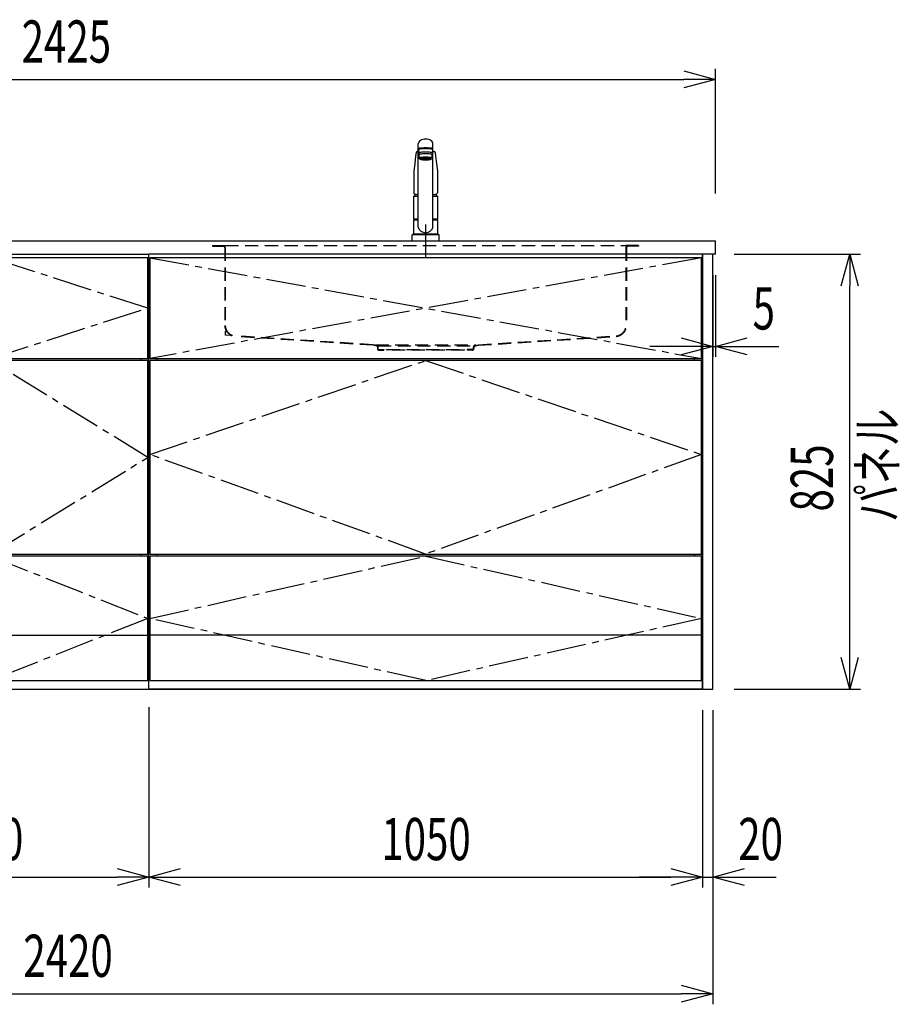
# Model space of a CAD drawing. Extents: x -4495 to 19820, y -3770 to 13755.
# Drawn here: x 6905 to 8574, y 5852 to 7720 of the extents above; entities that cross this region are included whole.
import ezdxf

# ---------------------------------------------------------------- set-up
doc = ezdxf.new("R2010")
doc.units = 0
doc.header["$LTSCALE"] = 100
doc.header["$PDMODE"] = 3
for name, pattern in [('CENTER2', [1.125, 0.75, -0.125, 0.125, -0.125]), ('CONTINUOUS-F', [0]), ('HIDDEN', [0.375, 0.25, -0.125]), ('PHANTOM', [2.5, 1.25, -0.25, 0.25, -0.25, 0.25, -0.25])]:
    doc.linetypes.add(name, pattern=pattern)
doc.layers.get('0').update_dxf_attribs({"linetype": 'CONTINUOUS'})
doc.layers.get('DEFPOINTS').update_dxf_attribs({"linetype": 'CONTINUOUS'})
for name, color, linetype in [('CEN', 2, 'CENTER2'), ('DIM', 1, 'CONTINUOUS'), ('DIMTEXT', 7, 'CONTINUOUS'), ('HID', 3, 'HIDDEN'), ('THN', 4, 'CONTINUOUS')]:
    doc.layers.add(name, color=color, linetype=linetype)
doc.styles.get("Standard").update_dxf_attribs({"font": 'TXT.shx', "width": 0.7, "bigfont": 'BIGFONT.shx'})
doc.dimstyles.get("Standard").update_dxf_attribs({"dimscale": 40, "dimtxt": 2, "dimasz": 1.5, "dimexe": 0.5, "dimexo": 1, "dimgap": 0.8, "dimtad": 1, "dimblk": 'OPEN30', "dimcen": 0, "dimclrd": 1, "dimclre": 1, "dimclrt": 7, "dimazin": 3, "dimtm": 0.5, "dimtfac": 1, "dimtmove": 0, "dimatfit": 3})

# ---------------------------------------------------------------- blocks, each defined once
blk = doc.blocks.new('_OPEN30')
at = {"color": 0, "linetype": 'BYBLOCK'}
for p, q in [((-1, 0.268), (0, 0)), ((0, 0), (-1, -0.268)), ((0, 0), (-1, 0))]:
    blk.add_line(p, q, dxfattribs=at)
blk = doc.blocks.new('*D27')
at = {"layer": 'DEFPOINTS', "color": 0}
for p in [(6550, 6450), (7150, 6455.7), (7150, 6093.5)]:
    blk.add_point(p, dxfattribs=at)
at = {"layer": 'DIM', "color": 1}
for p, q in [((6550, 6410), (6550, 6073.5)), ((7150, 6415.7), (7150, 6073.5)), ((6610, 6093.5), (7090, 6093.5))]:
    blk.add_line(p, q, dxfattribs=at)
at = {"layer": 'DIM', "color": 1, "xscale": 60, "yscale": 60, "zscale": 60, "rotation": 180}
blk.add_blockref('_OPEN30', (6550, 6093.5), dxfattribs=at)
at = {"layer": 'DIM', "color": 1, "xscale": 60, "yscale": 60, "zscale": 60}
blk.add_blockref('_OPEN30', (7150, 6093.5), dxfattribs=at)
at = {"layer": 'DIM', "color": 7, "linetype": 'CONTINUOUS', "width": 0.7}
blk.add_text('600', height=80, dxfattribs=at).set_placement((6784.7, 6125.5))
blk = doc.blocks.new('*D28')
at = {"layer": 'DEFPOINTS', "color": 0}
for p in [(7150, 6455.7), (8200, 6450), (8200, 6093.5)]:
    blk.add_point(p, dxfattribs=at)
at = {"layer": 'DIM', "color": 1}
for p, q in [((7150, 6415.7), (7150, 6073.5)), ((8200, 6410), (8200, 6073.5)), ((7210, 6093.5), (8140, 6093.5))]:
    blk.add_line(p, q, dxfattribs=at)
at = {"layer": 'DIM', "color": 1, "xscale": 60, "yscale": 60, "zscale": 60, "rotation": 180}
blk.add_blockref('_OPEN30', (7150, 6093.5), dxfattribs=at)
at = {"layer": 'DIM', "color": 1, "xscale": 60, "yscale": 60, "zscale": 60}
blk.add_blockref('_OPEN30', (8200, 6093.5), dxfattribs=at)
at = {"layer": 'DIM', "color": 7, "linetype": 'CONTINUOUS', "width": 0.7}
blk.add_text('1050', height=80, dxfattribs=at).set_placement((7591, 6125.5))
blk = doc.blocks.new('A$C08235C28')
for p, q in [((0, 0), (0, 825)), ((1050, 825), (0, 825)), ((1050, 0), (1050, 825)), ((15, 627), (15, 623)), ((1035, 623), (1035, 627)), ((15, 252), (15, 256)), ((1035, 252), (1035, 256)), ((1035, 256), (1035, 252)), ((2, 151), (0, 151)), ((1050, 0), (0, 0))]:
    blk.add_line(p, q)
at = {"layer": 'CEN'}
for p, q in [((2, 818), (1048, 627)), ((1048, 818), (2, 627))]:
    blk.add_line(p, q, dxfattribs=at)
for points in [[(525, 623), (1048, 445), (525, 256), (2, 445)], [(525.1, 252), (1048, 134), (525.1, 16), (2, 134)]]:
    blk.add_lwpolyline(points, close=True, dxfattribs=at)
at = {"layer": 'THN'}
blk.add_line((1048, 102), (2, 102), dxfattribs=at)
for points in [[(2, 627), (1048, 627), (1048, 818), (2, 818)], [(1048, 256), (1048, 623), (2, 623), (2, 256)], [(1048, 16), (1048, 252), (2, 252), (2, 16)]]:
    blk.add_lwpolyline(points, close=True, dxfattribs=at)
blk = doc.blocks.new('A$C7BBF747D')
for p, q in [((0, 0), (0, 825)), ((0, 825), (600, 825)), ((600, 0), (600, 825)), ((15, 623), (15, 627)), ((585, 623), (585, 627)), ((8.1, 256), (8.1, 252)), ((585, 252), (585, 256)), ((2, 150), (0, 150)), ((2, 150), (0, 150)), ((598, 150), (600, 150)), ((598, 150), (600, 150)), ((598, 150), (600, 150)), ((0, 0), (600, 0))]:
    blk.add_line(p, q)
at = {"layer": 'CEN'}
for points in [[(300, 627), (598, 722.5), (300, 818), (2, 722.5)], [(300, 256), (598, 439.5), (300, 623), (2, 439.5)]]:
    blk.add_lwpolyline(points, close=True, dxfattribs=at)
blk.add_lwpolyline([(2, 134), (300, 252), (598, 134), (300, 16), (2, 134)], dxfattribs=at)
at = {"layer": 'THN'}
for p, q in [((598, 818), (2, 818)), ((2, 818), (2, 627)), ((598, 627), (598, 818)), ((2, 627), (598, 627)), ((598, 623), (2, 623)), ((2, 623), (2, 256)), ((598, 256), (598, 623)), ((2, 256), (598, 256)), ((598, 252), (2, 252)), ((2, 252), (2, 16)), ((598, 16), (598, 252)), ((2, 102), (598, 102)), ((2, 16), (598, 16))]:
    blk.add_line(p, q, dxfattribs=at)
blk = doc.blocks.new('*D59')
at = {"layer": 'DEFPOINTS', "color": 0}
for p in [(8220, 7275), (8225, 7275), (8225, 7100)]:
    blk.add_point(p, dxfattribs=at)
at = {"layer": 'DIM', "color": 1}
for p, q in [((8220, 7235), (8220, 7080)), ((8225, 7235), (8225, 7080)), ((8160, 7100), (8100, 7100)), ((8220, 7100), (8225, 7100)), ((8285, 7100), (8345, 7100))]:
    blk.add_line(p, q, dxfattribs=at)
at = {"layer": 'DIM', "color": 1, "xscale": 60, "yscale": 60, "zscale": 60}
blk.add_blockref('_OPEN30', (8220, 7100), dxfattribs=at)
at = {"layer": 'DIM', "color": 1, "xscale": 60, "yscale": 60, "zscale": 60, "rotation": 180}
blk.add_blockref('_OPEN30', (8225, 7100), dxfattribs=at)
at = {"layer": 'DIM', "color": 7, "linetype": 'CONTINUOUS', "width": 0.7}
blk.add_text('5', height=80, dxfattribs=at).set_placement((8295.3, 7132))
blk = doc.blocks.new('*D60')
at = {"layer": 'DEFPOINTS', "color": 0}
for p in [(8220, 7275), (8479.6, 7275), (8220, 6450)]:
    blk.add_point(p, dxfattribs=at)
at = {"layer": 'DIM', "color": 1}
for p, q in [((8260, 7275), (8499.6, 7275)), ((8479.6, 6510), (8479.6, 7215)), ((8260, 6450), (8499.6, 6450))]:
    blk.add_line(p, q, dxfattribs=at)
at = {"layer": 'DIM', "color": 1, "xscale": 60, "yscale": 60, "zscale": 60}
for p, rotation in [((8479.6, 7275), 90), ((8479.6, 6450), 270)]:
    blk.add_blockref('_OPEN30', p, dxfattribs=dict(at, rotation=rotation))
at = {"layer": 'DIM', "color": 7, "linetype": 'CONTINUOUS', "width": 0.7}
blk.add_text('825', height=80, rotation=90, dxfattribs=at).set_placement((8447.6, 6786.8))
blk = doc.blocks.new('*D61')
at = {"color": 1}
for p, q in [((8200, 6410), (8200, 6073.5)), ((8220, 6410), (8220, 6073.5)), ((8140, 6093.5), (8080, 6093.5)), ((8200, 6093.5), (8220, 6093.5)), ((8280, 6093.5), (8340, 6093.5))]:
    blk.add_line(p, q, dxfattribs=at)
at = {"layer": 'DEFPOINTS', "color": 0}
for p in [(8200, 6450), (8220, 6450), (8220, 6093.5)]:
    blk.add_point(p, dxfattribs=at)
at = {"color": 1, "xscale": 60, "yscale": 60, "zscale": 60}
blk.add_blockref('_OPEN30', (8200, 6093.5), dxfattribs=at)
at = {"color": 1, "xscale": 60, "yscale": 60, "zscale": 60, "rotation": 180}
blk.add_blockref('_OPEN30', (8220, 6093.5), dxfattribs=at)
at = {"color": 7, "linetype": 'CONTINUOUS', "width": 0.7}
blk.add_text('20', height=80, dxfattribs=at).set_placement((8268, 6125.5))
blk = doc.blocks.new('*D84')
at = {"color": 1}
for p, q in [((5800, 7390), (5800, 7626.2)), ((8225, 7390), (8225, 7626.2)), ((5860, 7606.2), (8165, 7606.2))]:
    blk.add_line(p, q, dxfattribs=at)
at = {"layer": 'DEFPOINTS', "color": 0}
for p in [(8225, 7606.2), (5800, 7350), (8225, 7350)]:
    blk.add_point(p, dxfattribs=at)
at = {"color": 1, "xscale": 60, "yscale": 60, "zscale": 60, "rotation": 180}
blk.add_blockref('_OPEN30', (5800, 7606.2), dxfattribs=at)
at = {"color": 1, "xscale": 60, "yscale": 60, "zscale": 60}
blk.add_blockref('_OPEN30', (8225, 7606.2), dxfattribs=at)
at = {"color": 7, "linetype": 'CONTINUOUS', "width": 0.7}
blk.add_text('2425', height=80, dxfattribs=at).set_placement((6908.8, 7638.2))
blk = doc.blocks.new('*D85')
at = {"color": 1}
for p, q in [((5800, 6410), (5800, 5852.1)), ((8220, 6410), (8220, 5852.1)), ((5860, 5872.1), (8160, 5872.1))]:
    blk.add_line(p, q, dxfattribs=at)
at = {"layer": 'DEFPOINTS', "color": 0}
for p in [(5800, 6450), (8220, 6450), (8220, 5872.1)]:
    blk.add_point(p, dxfattribs=at)
at = {"color": 1, "xscale": 60, "yscale": 60, "zscale": 60, "rotation": 180}
blk.add_blockref('_OPEN30', (5800, 5872.1), dxfattribs=at)
at = {"color": 1, "xscale": 60, "yscale": 60, "zscale": 60}
blk.add_blockref('_OPEN30', (8220, 5872.1), dxfattribs=at)
at = {"color": 7, "linetype": 'CONTINUOUS', "width": 0.7}
blk.add_text('2420', height=80, dxfattribs=at).set_placement((6912, 5904.1))
blk = doc.blocks.new('KM5011TEC_正面_')
for p, q in [((-14, 26.1), (-14, 184)), ((-13.5, 173.4), (-13.5, 166.9)), ((-11, 174.9), (-11, 174.8)), ((-11, 174.2), (-11, 174.9)), ((11, 174.2), (11, 174.9)), ((13.5, 166.9), (13.5, 173.4)), ((14, 26.1), (14, 184)), ((-18.1, 167.9), (-18.2, 167.5)), ((-18.1, 167.5), (-18.2, 167.4)), ((-13.5, 166.9), (-12, 163.9)), ((-12, 157.4), (-12, 163.9)), ((-11, 155.5), (-12, 157.4)), ((-9.4, 154.8), (-9.4, 155.8)), ((9.3, 154.8), (9.3, 155.8)), ((12, 157.4), (11, 155.5)), ((12, 163.9), (13.5, 166.9)), ((12, 163.9), (12, 157.4)), ((18.1, 167.5), (18.2, 167.4)), ((-22.5, 132.1), (-22.5, 132)), ((-22.5, 132), (-22.5, 129.9)), ((22.5, 132.3), (22.5, 130.2)), ((22.5, 132), (22.5, 132.1)), ((22.5, 132.1), (22.5, 132)), ((22.5, 132), (22.5, 129.9)), ((-22.5, 41.8), (-22.5, 84.6)), ((-22, 85), (-14, 85)), ((14, 85), (22, 85)), ((22.5, 84.6), (22.5, 41.8)), ((-22.5, 41.8), (-22.2, 41.5)), ((-22.5, 41.8), (-14, 41.8)), ((-22.2, 40.5), (-22.5, 40.2)), ((-22.5, 12.8), (-22.5, 40.2)), ((-22.2, 41.5), (-14, 41.5)), ((-14, 40.5), (-22.2, 40.5)), ((-19.6, 41.5), (-19.6, 40.5)), ((14, 41.8), (22.5, 41.8)), ((14, 41.5), (22.2, 41.5)), ((22.2, 40.5), (14, 40.5)), ((19.5, 41.5), (19.5, 40.5)), ((22.2, 41.5), (22.5, 41.8)), ((22.2, 40.5), (22.5, 40.2)), ((22.5, 40.2), (22.5, 12.8)), ((-26, 0), (26, 0)), ((-24, 12), (24, 12)), ((-22.2, 12.5), (-22.5, 12.8)), ((-22.5, 12), (-22.5, 12.5)), ((22.5, 12.5), (-22.5, 12.5)), ((22.5, 12), (-22.5, 12)), ((22.5, 12.5), (0, 12.5)), ((22.5, 12.8), (22.2, 12.5)), ((22.5, 12.5), (22.5, 12))]:
    blk.add_line(p, q)
at = {"linetype": 'CONTINUOUS'}
for p, q in [((-22.5, 40.2), (-14, 40.2)), ((14, 40.2), (22.5, 40.2)), ((-22.5, 12.8), (22.5, 12.8)), ((-22.2, 12.5), (22.2, 12.5))]:
    blk.add_line(p, q, dxfattribs=at)
at = {"linetype": 'CONTINUOUS-F'}
for p, q in [((-26, 10), (-26, 0)), ((26, 0), (26, 10))]:
    blk.add_line(p, q, dxfattribs=at)
for points in [[(14, 184), (13.7, 185.8), (12.9, 187.5), (11.6, 189.1), (9.9, 190.4), (7.8, 191.6), (5.4, 192.4), (2.7, 192.9), (0, 193.1), (-2.7, 192.9), (-5.4, 192.4), (-7.8, 191.6), (-9.9, 190.4), (-11.6, 189.1), (-12.9, 187.5), (-13.7, 185.8), (-14, 184)], [(11.7, 174.1), (13, 174.3), (13.8, 174.6), (14, 174.9), (13.7, 175.2), (12.9, 175.4), (11.6, 175.7), (9.9, 175.9), (7.7, 176.1), (5.3, 176.2), (2.7, 176.3), (0, 176.3), (-2.7, 176.3), (-5.3, 176.2), (-7.7, 176.1), (-9.9, 175.9), (-11.6, 175.7), (-12.9, 175.4), (-13.7, 175.2), (-14, 174.9), (-13.8, 174.6), (-13, 174.3), (-11.7, 174.1)], [(13.5, 173.4), (13.2, 173.6), (12.5, 173.9), (11.2, 174.1), (9.5, 174.4), (7.5, 174.5), (5.2, 174.7), (2.6, 174.7), (0, 174.8), (-2.6, 174.7), (-5.2, 174.7), (-7.5, 174.5), (-9.5, 174.4), (-11.2, 174.1), (-12.5, 173.9), (-13.2, 173.6), (-13.5, 173.4)], [(11, 174.9), (10.8, 175.1), (10.2, 175.3), (9.1, 175.5), (7.8, 175.7), (6.1, 175.8), (4.2, 175.9), (2.1, 176), (0, 176), (-2.1, 176), (-4.2, 175.9), (-6.1, 175.8), (-7.8, 175.7), (-9.1, 175.5), (-10.2, 175.3), (-10.8, 175.1), (-11, 174.9)], [(12, 163.9), (11.8, 164.2), (11.1, 164.4), (10, 164.6), (8.5, 164.8), (6.7, 165), (4.6, 165.1), (2.3, 165.1), (0, 165.2), (-2.3, 165.1), (-4.6, 165.1), (-6.7, 165), (-8.5, 164.8), (-10, 164.6), (-11.1, 164.4), (-11.8, 164.2), (-12, 163.9)], [(12, 157.4), (11.8, 157.7), (11.1, 157.9), (10, 158.1), (8.5, 158.3), (6.7, 158.5), (4.6, 158.6), (2.3, 158.7), (0, 158.7), (-2.3, 158.7), (-4.6, 158.6), (-6.7, 158.5), (-8.5, 158.3), (-10, 158.1), (-11.1, 157.9), (-11.8, 157.7), (-12, 157.4)], [(11, 155.5), (10.8, 155.7), (10.2, 155.9), (9.1, 156.1), (7.8, 156.3), (6.1, 156.4), (4.2, 156.5), (2.1, 156.6), (0, 156.6), (-2.1, 156.6), (-4.2, 156.5), (-6.1, 156.4), (-7.8, 156.3), (-9.1, 156.1), (-10.2, 155.9), (-10.8, 155.7), (-11, 155.5)], [(-11, 155.5), (-10.8, 155.2), (-10.3, 155), (-9.4, 154.9)], [(9.3, 155.1), (9.9, 155.3), (10, 155.5), (9.8, 155.7), (9.2, 155.9), (8.2, 156.1), (7, 156.2), (5.5, 156.3), (3.8, 156.4), (1.9, 156.5), (0, 156.5), (-1.9, 156.5), (-3.8, 156.4), (-5.5, 156.3), (-7, 156.2), (-8.2, 156.1), (-9.2, 155.9), (-9.8, 155.7), (-10, 155.5), (-9.9, 155.3), (-9.4, 155.1)], [(9.3, 154.8), (9.2, 155), (8.6, 155.1), (7.8, 155.3), (6.6, 155.5), (5.2, 155.6), (3.6, 155.7), (1.8, 155.7), (0, 155.7), (-1.8, 155.7), (-3.6, 155.7), (-5.2, 155.6), (-6.6, 155.5), (-7.8, 155.3), (-8.6, 155.1), (-9.2, 155), (-9.4, 154.8)], [(9.3, 154.9), (10.3, 155), (10.8, 155.2), (11, 155.5)]]:
    blk.add_lwpolyline(points)
at = {"flags": 128}
for points in [[(-14, 169.7), (-14.3, 169.6), (-15.1, 169.5), (-15.8, 169.4), (-16.5, 169.2), (-17.1, 168.9), (-17.6, 168.6), (-17.9, 168.2), (-18.1, 167.9)], [(18.1, 167.9), (18, 168), (17.8, 168.4), (17.4, 168.7), (17, 169), (16.3, 169.2), (15.7, 169.4), (14.9, 169.6), (14.1, 169.7), (14, 169.7)], [(-18.2, 167.4), (-19, 161), (-20.7, 146.6), (-22.5, 132.3)], [(18.2, 167.5), (18.1, 167.7), (18.1, 167.9)], [(18.2, 167.4), (19, 161), (20.7, 146.6), (22.5, 132.3)], [(-22.5, 132.4), (-22.5, 132.3), (-22.5, 132.1)], [(-22.5, 132.3), (-22.5, 132.2), (-22.5, 132.1)], [(22.5, 132.1), (22.5, 132.2), (22.5, 132.4)], [(22.5, 132.3), (22.5, 132.2), (22.5, 132.1)], [(-21.4, 89.5), (-21, 89.2), (-20.4, 88.9), (-19.6, 88.6), (-18.7, 88.4), (-17.6, 88.3), (-16.4, 88.1), (-15.2, 88), (-14, 88)], [(14, 88), (14.3, 88), (15.6, 88.1), (16.8, 88.2), (17.9, 88.3), (18.9, 88.5), (19.8, 88.7), (20.6, 89), (21.2, 89.3)]]:
    blk.add_lwpolyline(points, dxfattribs=at)
at = {"linetype": 'CONTINUOUS'}
blk.add_lwpolyline([(13.5, 166.9), (13.2, 167.2), (12.5, 167.4), (11.2, 167.7), (9.5, 167.9), (7.5, 168.1), (5.2, 168.2), (2.6, 168.3), (0, 168.3), (-2.6, 168.3), (-5.2, 168.2), (-7.5, 168.1), (-9.5, 167.9), (-11.2, 167.7), (-12.5, 167.4), (-13.2, 167.2), (-13.5, 166.9)], dxfattribs=at)
for points in [[(9.3, 154.8), (9.2, 155), (8.6, 155.1), (7.8, 155.3), (6.6, 155.5), (5.2, 155.6), (3.6, 155.7), (1.8, 155.7), (0, 155.7), (-1.8, 155.7), (-3.6, 155.7), (-5.2, 155.6), (-6.6, 155.5), (-7.8, 155.3), (-8.6, 155.1), (-9.2, 155), (-9.4, 154.8), (-9.2, 154.6), (-8.6, 154.4), (-7.8, 154.2), (-6.6, 154.1), (-5.2, 153.9), (-3.6, 153.9), (-1.8, 153.8), (0, 153.8), (1.8, 153.8), (3.6, 153.9), (5.2, 153.9), (6.6, 154.1), (7.8, 154.2), (8.6, 154.4), (9.2, 154.6)], [(-8, 154.8), (-7.8, 154.6), (-7.4, 154.4), (-6.7, 154.3), (-5.7, 154.2), (-4.4, 154.1), (-3.1, 154), (-1.6, 153.9), (0, 153.9), (1.6, 153.9), (3.1, 154), (4.4, 154.1), (5.7, 154.2), (6.7, 154.3), (7.4, 154.4), (7.8, 154.6), (8, 154.8), (7.8, 154.9), (7.4, 155.1), (6.7, 155.2), (5.7, 155.4), (4.4, 155.5), (3.1, 155.5), (1.6, 155.6), (0, 155.6), (-1.6, 155.6), (-3.1, 155.5), (-4.4, 155.5), (-5.7, 155.4), (-6.7, 155.2), (-7.4, 155.1), (-7.8, 154.9)]]:
    blk.add_lwpolyline(points, close=True)
for points in [[(-22.5, 129.9, 0), (-22.5, 128.3, 0), (-22.5, 126.7, 0), (-22.5, 125.1, 0), (-22.5, 123.5, 0), (-22.5, 121.9, 0), (-22.5, 120.3, 0), (-22.5, 118.7, 0), (-22.5, 117.1, 0), (-22.5, 115.5, 0), (-22.5, 113.9, 0), (-22.5, 112.3, 0), (-22.5, 110.7, 0), (-22.5, 109.1, 0), (-22.5, 107.5, 0), (-22.5, 105.9, 0), (-22.5, 104.3, 0), (-22.5, 102.7, 0), (-22.5, 101.1, 0), (-22.5, 99.5, 0), (-22.5, 97.9, 0), (-22.5, 96.3, 0), (-22.5, 94.7, 0), (-22.5, 93.1, 0), (-22.5, 91.5, 0)], [(22.5, 129.9, 0), (22.5, 128.3, 0), (22.5, 126.7, 0), (22.5, 125.1, 0), (22.5, 123.5, 0), (22.5, 121.9, 0), (22.5, 120.3, 0), (22.5, 118.7, 0), (22.5, 117.1, 0), (22.5, 115.5, 0), (22.5, 113.9, 0), (22.5, 112.3, 0), (22.5, 110.7, 0), (22.5, 109.1, 0), (22.5, 107.5, 0), (22.5, 105.9, 0), (22.5, 104.3, 0), (22.5, 102.7, 0), (22.5, 101.1, 0), (22.5, 99.5, 0), (22.5, 97.9, 0), (22.5, 96.3, 0), (22.5, 94.7, 0), (22.5, 93.1, 0), (22.5, 91.5, 0)]]:
    blk.add_polyline3d(points)
for centre, radius, start, end in [((-19.8, 91.6), 2.65, 184.1228, 232.757), ((-22, 84.6), 0.5, 90, 180), ((-3.4, 85), 17.1, 167.3462, 180), ((3.4, 85), 17.1, 0, 12.6571), ((19.8, 91.6), 2.71, 306.4835, 355.6449), ((22, 84.6), 0.5, 0, 90), ((0, 30.2), 14.6, 196.2257, 270), ((0, 30.2), 14.6, 270, 343.7743)]:
    blk.add_arc(centre, radius, start, end)
at = {"linetype": 'PHANTOM'}
for centre, start, end in [((-24, 10), 90, 180), ((24, 10), 0, 90)]:
    blk.add_arc(centre, 2, start, end, dxfattribs=at)
at = {"layer": 'CEN'}
blk.add_line((0, 31), (0, -31), dxfattribs=at)
blk = doc.blocks.new('A$C0A931F99')
at = {"layer": 'HID'}
for p, q in [((-404, 0), (-380, 0)), ((-404, 0), (-404, -1)), ((-380, 0), (380, 0)), ((404, 0), (380, 0)), ((404, 0), (404, -1)), ((-404, -1), (-384, -1)), ((-381, -4), (-381, -151.2)), ((-380, -4), (-380, -151.2)), ((380, -4), (380, -151.2)), ((381, -4), (381, -151.2)), ((404, -1), (384, -1)), ((-380, -162.1), (-380, -170)), ((-372.2, -170.5), (-380, -170)), ((-100, -188), (-361.3, -171.2)), ((-100.1, -189), (-361.3, -172.2)), ((100, -188), (361.3, -171.2)), ((100.1, -189), (361.3, -172.2)), ((-92.7, -190.6), (-100.1, -189)), ((-92.5, -189.6), (-100, -188)), ((-95, -188), (95, -188)), ((-91.5, -192), (-91.5, -195.5)), ((-90.5, -190), (90.5, -190)), ((-90.5, -192), (-90.5, -195.5)), ((-89, -197), (-79, -197)), ((-89, -198), (-79, -198)), ((-79, -197), (-79, -198)), ((-74, -197), (74, -197)), ((-74, -198), (-74, -197)), ((74, -198), (-74, -198)), ((74, -198), (74, -197)), ((89, -197), (79, -197)), ((79, -197), (79, -198)), ((89, -198), (79, -198)), ((90.5, -192), (90.5, -195.5)), ((91.5, -192), (91.5, -195.5)), ((92.5, -189.6), (100, -188)), ((92.7, -190.6), (100.1, -189))]:
    blk.add_line(p, q, dxfattribs=at)
for centre, radius, start, end in [((-384, -4), 4, 0, 90), ((384, -4), 4, 90, 180), ((-384, -4), 3, 0, 90), ((384, -4), 3, 90, 180), ((-360, -151.2), 21, 180, 266.3218), ((-360, -151.2), 20, 180, 266.3218), ((360, -151.2), 20, 273.6782, 0), ((360, -151.2), 21, 273.6782, 0), ((-93, -192), 1.5, 0, 78.1113), ((-93, -192), 2.5, 0, 78.1113), ((-89, -195.5), 2.5, 180, 270), ((-89, -195.5), 1.5, 180, 270), ((89, -195.5), 1.5, 270, 0), ((89, -195.5), 2.5, 270, 0), ((93, -192), 2.5, 101.8887, 180), ((93, -192), 1.5, 101.8887, 180)]:
    blk.add_arc(centre, radius, start, end, dxfattribs=at)

msp = doc.modelspace()

# ---------------------------------------------------------------- linework, layer by layer
for p, q in [((5800, 7300), (8225, 7300)), ((8225, 7275), (8225, 7300)), ((8225, 7275), (8220, 7275)), ((5950, 6450), (8200, 6450))]:
    msp.add_line(p, q)
msp.add_lwpolyline([(8200, 6450), (8220, 6450), (8220, 7275), (8200, 7275)], close=True)

# ---------------------------------------------------------------- block references
for name, p in [('KM5011TEC_正面_', (7675.001, 7300)), ('A$C0A931F99', (7675.001, 7291)), ('A$C7BBF747D', (6550, 6450)), ('A$C08235C28', (7150, 6450))]:
    msp.add_blockref(name, p)

# ---------------------------------------------------------------- texts
at = {"layer": 'DIMTEXT', "linetype": 'CONTINUOUS', "width": 0.7}
msp.add_text('パネル', height=75, rotation=90, dxfattribs=at).set_placement((8569.203, 6767.113))

# ---------------------------------------------------------------- dimensions: what is measured, and where the dimension line sits
for base, p1, p2, picture, middle in [((8225, 7606.171), (5800, 7350), (8225, 7350), '*D84', (7012.5, 7678.171)), ((8220, 5872.05), (5800, 6450), (8220, 6450), '*D85', (7010, 5944.05))]:
    dim = msp.add_linear_dim(base=base, p1=p1, p2=p2, dimstyle='STANDARD')
    dim.commit()
    dim.dimension.update_dxf_attribs({"geometry": picture, "text_midpoint": middle})
dim = msp.add_linear_dim(base=(8220, 6093.494), p1=(8200, 6450), p2=(8220, 6450), dimstyle='STANDARD')
dim.commit()
dim.dimension.update_dxf_attribs({"geometry": '*D61', "text_midpoint": (8310, 6093.494), "dimtype": 160})
at = {"layer": 'DIM'}
dim = msp.add_linear_dim(base=(8225, 7100), p1=(8220, 7275), p2=(8225, 7275), dimstyle='STANDARD', dxfattribs=at)
dim.commit()
dim.dimension.update_dxf_attribs({"geometry": '*D59', "text_midpoint": (8315, 7100), "dimtype": 160})
dim = msp.add_linear_dim(base=(8479.553, 7275), p1=(8220, 6450), p2=(8220, 7275), angle=90, dimstyle='STANDARD', dxfattribs=at)
dim.commit()
dim.dimension.update_dxf_attribs({"geometry": '*D60', "text_midpoint": (8407.553, 6862.5)})
for base, p1, p2, picture, middle in [((7150, 6093.494), (6550, 6450), (7150, 6455.708), '*D27', (6850, 6165.494)), ((8200, 6093.494), (7150, 6455.708), (8200, 6450), '*D28', (7675, 6165.494))]:
    dim = msp.add_linear_dim(base=base, p1=p1, p2=p2, dimstyle='STANDARD', dxfattribs=at)
    dim.commit()
    dim.dimension.update_dxf_attribs({"geometry": picture, "text_midpoint": middle})

doc.saveas('drawing.dxf')
